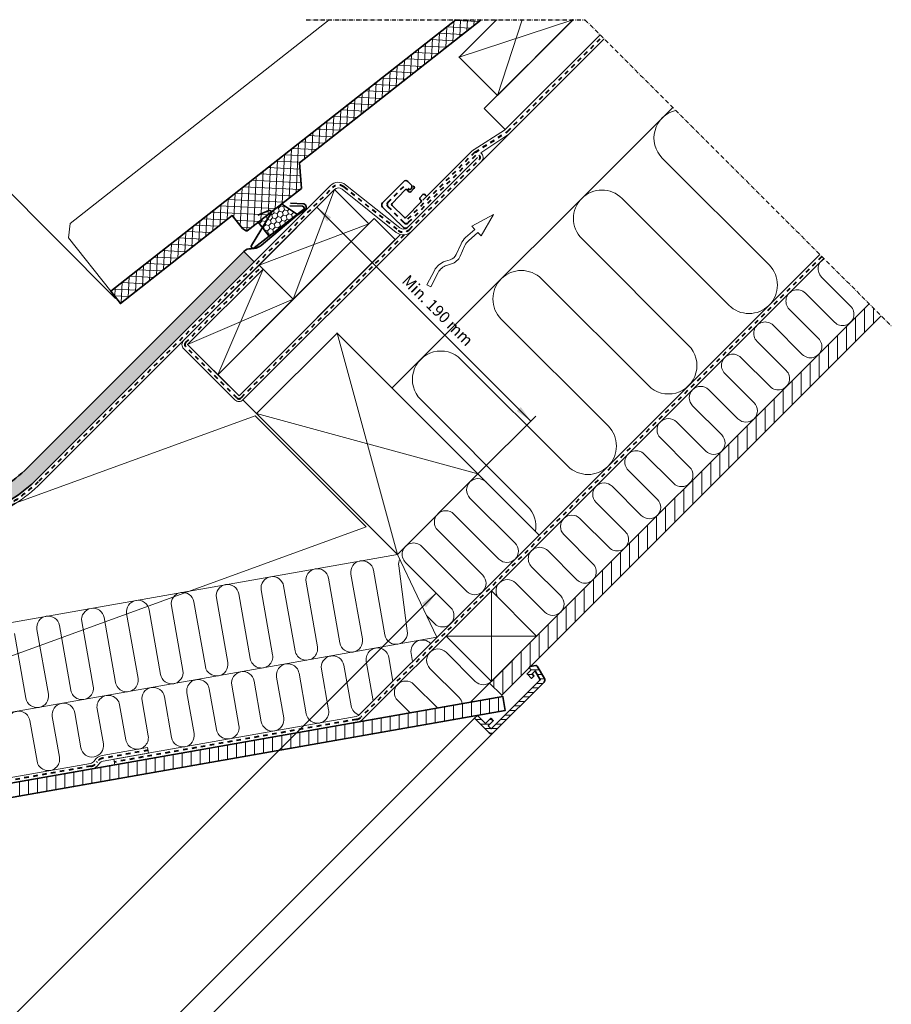
# Model space of a CAD drawing. Units: millimetres. Extents: x -1665 to 866, y 1356 to 2769.
# Drawn here: x 216 to 828, y 2077 to 2769 of the extents above; entities that cross this region are included whole.
import ezdxf

# ---------------------------------------------------------------- set-up
doc = ezdxf.new("R2010")
doc.units = ezdxf.units.MM
doc.linetypes.add('Dash', pattern=[6.350000000000002, 3.175000000000001, -3.175000000000001])
doc.linetypes.add('STREGP3', pattern=[5, 3, -0.9, 0.2, -0.9])
for name, color, linetype, lineweight in [('VELUX 1', 7, 'Continuous', 35), ('VELUX 2', 3, 'Continuous', 15), ('VELUX 3', 1, 'Continuous', 5), ('VELUX 4', 6, 'Dash', 40), ('VELUX 5', 150, 'STREGP3', 25)]:
    doc.layers.add(name, color=color, linetype=linetype, lineweight=lineweight)
doc.styles.add('Verdana_1', font='verdana.ttf', dxfattribs={"height": 8})

# ---------------------------------------------------------------- blocks, each defined once
blk = doc.blocks.new('Upper const.EAW_21')
at = {"layer": 'VELUX 3'}
h = blk.add_hatch(dxfattribs=at)
h.set_pattern_fill('ANSI37', color=256, scale=1.499999999999999, angle=42.2555560273986)
h.set_pattern_definition([(87.25555602739851, (2248.047844525716, 5.815854869626037), (-4.757037575731847, 0.2280345436008932), []), (177.2555560273984, (2248.047844525716, 5.815854869626037), (-0.2280345436008932, -4.757037575731847), [])])
h.paths.add_polyline_path([(807.1801356442022, 528.1485816043332), (789.3953390300104, 528.1485816043328), (546.8977945810141, 337.2732966621211), (553.7013412610434, 328.6297374890323), (619.7316262951481, 380.6036557754433), (628.9568979539004, 388.0097708366666), (629.058474350039, 387.9450270632447), (632.2792475823394, 390.4801699103218), (639.5266237964597, 381.2727338764394), (642.0314677807085, 379.6761715102193), (642.7608388886174, 379.6412081942781), (680.8457557075444, 409.618679546928), (679.4259854617931, 427.5904247085846)])
h = blk.add_hatch(dxfattribs=at)
h.set_pattern_fill('HONEY', color=256, scale=0.7, angle=44.99999999999997)
h.set_pattern_definition([(44.99999999999999, (-1297.672303529263, -1901.0498850325), (0.9963194993941675, 3.71831496416714), [2.2225, -4.444999999999999]), (164.9999999999999, (-1297.672303529263, -1901.0498850325), (-3.718314967937651, -0.9963194853224255), [2.222499999999998, -4.444999999999997]), (104.9999999999999, (-1297.672303529263, -1901.0498850325), (-2.721995468543484, 2.721995478844713), [-4.444999999999998, 2.222499999999999])])
h.paths.add_polyline_path([(666.9510854508587, 398.6809162950426), (650.6053693980193, 385.8148455342152), (658.3132005873902, 375.9492715010215), (678.0134694275637, 391.3408083841559)])
h = blk.add_hatch(dxfattribs=at)
h.set_pattern_fill('HONEY', color=256, angle=90)
h.set_pattern_definition([(90, (2156.255137863222, -2773.408657734105), (-2.749630644999998, 4.762500000000001), [3.175, -6.35]), (210, (2156.255137863222, -2773.408657734105), (-2.749630663023392, -4.762499989594189), [3.174999999999997, -6.349999999999994]), (149.9999999999999, (2156.255137863222, -2773.408657734105), (-5.499261308023389, 1.040581043554312e-08), [-6.35, 3.175])])
edge = h.paths.add_edge_path()
edge.add_line((7.15604277796001, 8.606916677173103), (15.65474523745934, 2.656061150030382))
edge.add_line((15.65474523745934, 2.656061150030382), (15.87257779950914, 2.967158289327017))
edge.add_arc((89.59626178552026, -48.65472098226337), 89.99999999999936, 117.70000000000249, 145.0000000000028, ccw=False)
edge.add_arc((89.5962617855248, -48.65472098225746), 89.99999999999613, 110.0000000000179, 117.7000000000067, ccw=False)
edge.add_line((58.81444888618944, 35.91761488846123), (455.5745500905136, 180.3264818712823))
edge.add_arc((417.9523343246601, 283.692670157764), 110.0000000000403, 290.000000000009, 314.9999999999944)
edge.add_line((495.7340802552012, 205.9109242272079), (647.7280253033318, 357.9048692753386))
edge.add_line((647.7280253033318, 357.9048692753386), (640.3917924485208, 365.2411021301486))
edge.add_line((640.3917924485208, 365.2411021301486), (488.3978474003911, 213.2471570820185))
edge.add_arc((417.9523343246813, 283.6926701577286), 99.62500000000038, 290.0000000000064, 314.9999999999999, ccw=False)
edge.add_line((452.0260911035116, 190.075792811936), (55.2659898992074, 45.66692582912219))
edge.add_arc((89.59626178553208, -48.65472098227747), 100.3750000000169, 110.0000000000029, 145.0000000000026)
edge.add_line((7.373875340007999, 8.918013816464736), (7.15604277796001, 8.606916677173103))
h = blk.add_hatch(dxfattribs=at)
h.set_pattern_fill('ANSI31', color=256, scale=2, angle=44.99999999999996)
h.set_pattern_definition([(90, (428.5244747298016, -93.36156061724341), (-6.35, 1.021405182655144e-14), [])])
h.paths.add_polyline_path([(1088.242407759233, 320.0024331888262), (1079.757126384994, 328.4877145630653), (813.095696134656, 61.82628431273042), (821.580977508896, 53.34100293849133)])
h = blk.add_hatch(dxfattribs=at)
h.set_pattern_fill('ANSI31', color=256, scale=0.9999999999999998, angle=135)
h.set_pattern_definition([(179.9999999999998, (87.41499323180915, -694.9671169623243), (-5.10702591327572e-15, -3.175), [])])
h.paths.add_polyline_path([(814.2662792930328, 29.76284740664323), (812.144986260631, 31.88414043904504), (815.6805167948146, 35.41967097322959), (813.9127329831094, 37.18745478493884), (810.2667071260516, 33.5414289278815), (804.6098599572338, 39.19827609670074), (802.5991043945501, 37.18752053401886), (812.8521028680675, 26.93444688370073, 0.4142146361420357), (815.6805351774178, 26.93444169907798), (851.3322979895979, 62.58620451125444, 0.3394542588633696), (851.6501352347937, 65.00041807362868), (846.5985987816307, 73.74993586679511, 0.3216987833033692), (845.5360850583907, 74.23044203216023), (841.7021075059888, 73.46213293558594), (840.7828004462694, 72.54282587586658), (842.1970379480531, 71.12858837408294), (839.3686472381837, 68.30019766421401), (842.5506078602107, 65.11823704218705), (844.1946721269255, 66.76230130890053), (842.9042199192168, 68.30023981106297), (845.0449426487808, 70.44096254062879), (848.6683915089611, 64.1649596225684)])
h = blk.add_hatch(dxfattribs=at)
h.set_pattern_fill('ANSI31', color=256, scale=2, angle=44.99999999999996)
h.set_pattern_definition([(90, (-4.547473508864641e-13, 4.547473508864641e-13), (-6.349999999999998, 4.884981308350689e-15), [])])
h.paths.add_polyline_path([(529.9722038556151, 0.9265135262980948), (77.69960013154605, -78.82134914551807), (20.47539553019624, -38.75252971551527), (14.73963663673885, -46.94404234636249), (75.35688791412349, -89.38869863634), (824.0581411864, 42.6275328058091), (822.3216594097325, 52.47561033591592)])
at = {"layer": 'VELUX 1'}
for p, q in [((666.9510854508587, 398.6809162950426), (678.0134694275646, 391.3408083841555)), ((650.6053693980193, 385.8148455342152), (658.3132005873911, 375.9492715010201))]:
    blk.add_line(p, q, dxfattribs=at)
for points in [[(789.3953390300107, 528.1485816043328), (546.8977945810141, 337.2732966621211), (553.7013412610434, 328.6297374890323), (619.7316262951481, 380.6036557754433), (628.9568979539004, 388.0097708366666), (629.058474350039, 387.9450270632447), (632.2792475823394, 390.4801699103218), (639.5266237964597, 381.2727338764394), (642.0314677807085, 379.6761715102193), (642.7608388886174, 379.6412081942781), (680.8457557075444, 409.618679546928), (679.4259854617931, 427.5904247085846), (807.1801356442021, 528.1485816043328)], [(817.9706585030206, 528.1485816043328), (791.6650244078537, 501.8429475091662), (818.5358007951045, 474.9721711219158), (871.568809384095, 528.0051797109068), (871.4254074906689, 528.1485816043328)], [(1079.757126384994, 328.4877145630653), (813.095696134656, 61.82628431273042), (821.580977508896, 53.34100293849133), (1088.242407759233, 320.0024331888262)], [(529.9722038556151, 0.9265135262980948), (77.69960013154605, -78.82134914551807), (20.47539553019624, -38.75252971551527), (14.73963663673885, -46.94404234636249), (75.35688791412349, -89.38869863634), (824.0581411864, 42.6275328058091), (822.3216594097325, 52.47561033591592), (529.9722038556151, 0.9265135262980948)]]:
    blk.add_lwpolyline(points, dxfattribs=at)
for points in [[(804.5461993900494, 431.2828142417438), (755.3688141687849, 382.1030738464297, -0.4115181488362582), (752.5534741688566, 382.0900396163165), (737.8905347663963, 396.4846129210782, -0.4142135623730789), (737.8644134122756, 399.3129194240696), (752.7574534514001, 414.483618755592, -0.4142135623731117), (755.585759954392, 414.5097401097137), (757.9689291284799, 412.1701885073721, -0.4142135623730805), (757.9950504826015, 409.3418820043821), (757.6480633666611, 408.9884258131674, -0.4155848742553511), (756.2305783454262, 408.978651270806), (755.7572796241543, 409.4476570642678)], [(759.464793398322, 411.2814574218837), (759.9538509774152, 410.8013507407268, -0.4142135623730961), (759.9669116544769, 409.3871974892313), (757.8571823945435, 407.2381353642891, -0.4142135623730919), (756.4430291430504, 407.2250746872282), (755.167540562778, 408.4772188422426, 0.4142135623731177), (753.7533873112811, 408.4641581651827), (744.533482953027, 399.0723619625928, 0.4142135623730783), (744.546543630087, 397.6582087110969), (753.0748474858115, 389.2859927694622, 0.4142135623731132), (754.4890007373074, 389.2990534465225), (764.8435277444855, 399.84662570399, 0.4090540976958505), (764.8429507727847, 401.2483055231992), (764.2525116043284, 401.848762949201, -0.4142135623731091), (764.2644080649166, 403.2629264737725), (766.2066141314285, 405.1727280437517, -0.4090540976958589), (767.6082939506373, 405.1733050154503), (768.3429076177304, 404.452136497227)], [(673.289785562582, 399.0864568805946), (682.3748863901687, 398.6590111466194), (682.4647964885739, 398.6474186425376, -0.6635536570541233), (683.263366331736, 394.3442001414469), (677.8592388834272, 390.7730754074682), (652.6190120857004, 369.5418997712313, -0.09568069504726981), (649.0644375964216, 367.6814738978205, -0.07697584181866654), (645.5689962884267, 367.1959587930469, 0.2154222173774532), (640.3917924485208, 365.2411021301486), (488.3978474003911, 213.2471570820185, -0.1095178116832126), (452.0260911035116, 190.075792811936), (55.2659898992074, 45.66692582912219, 0.1539147210598276), (7.373875340007999, 8.918013816464736), (6.840575737969175, 8.156383052817546, -0.4142135623730696), (5.343392621282419, 7.892389274284142), (-45.07541570470812, 43.19601893168738, -1), (-43.21129228656582, 45.85826307562547), (-32.5623157108098, 38.40176940306264)], [(650.3551486814474, 390.6941803040281), (657.970059426226, 393.9961697572317, -0.7332303362619867), (659.6574869218141, 392.0510739630445), (645.8038187960092, 369.4947015116186, 0.8358107967639132), (647.7853105733211, 367.7243546633067), (682.2648876390556, 394.6623279621022, 0.629629624859362), (681.7424279581858, 397.040386119379), (672.7462671748108, 397.3652110197963)]]:
    blk.add_lwpolyline(points, format="xyb", dxfattribs=at)
for points in [[(675.1793015001514, 331.6166692519072), (728.2127725830702, 384.6492153471019), (704.1692650074742, 408.6927982924294), (651.1371855967599, 355.6587851552986)], [(622.1458304172984, 278.5841231567783), (675.1793015001496, 331.616669251909), (653.9656127215057, 352.8303580305524), (600.932604132502, 299.797349441576)], [(804.9383599736824, 208.9286792880366), (748.3698174787588, 152.3601367931133), (649.3748681126399, 251.3550861592271), (705.9434106075637, 307.9236286541504)], [(814.3095711093397, 63.04015928741183), (846.1293762627342, 94.8599644408082), (814.3095711093388, 126.6797695942023), (782.4897659559442, 94.85996444080774)]]:
    blk.add_lwpolyline(points, close=True, dxfattribs=at)
for points in [[(7.15604277796001, 8.606916677173103), (15.65474523745934, 2.656061150030382), (15.87257779950914, 2.967158289327017, -0.1196853401874484), (47.7604776703015, 31.03070533563186, -0.03361023544064665), (58.81444888618944, 35.91761488846123), (455.5745500905136, 180.3264818712823, 0.1095178116831771), (495.7340802552012, 205.9109242272079), (647.7280253033318, 357.9048692753386), (640.3917924485208, 365.2411021301486), (488.3978474003911, 213.2471570820185, -0.1095178116832126), (452.0260911035116, 190.075792811936), (55.2659898992074, 45.66692582912219, 0.1539147210598276), (7.373875340007999, 8.918013816464736)], [(846.5985987816307, 73.74993586679511, 0.3216987832963307), (845.5360850584161, 74.23044203216523), (841.7021075059888, 73.46213293558594), (840.7828004462694, 72.54282587586658), (842.1970379480531, 71.12858837408294), (839.3686472381837, 68.30019766421401), (842.5506078602107, 65.11823704218705), (844.1946721269255, 66.76230130890053), (842.9042199192168, 68.30023981106297), (845.0449426487808, 70.44096254062879), (848.6683915089611, 64.1649596225684), (814.2662792930328, 29.76284740664323), (812.144986260631, 31.88414043904504), (815.6805167948146, 35.41967097322959), (813.9127329831094, 37.18745478493884), (810.2667071260516, 33.5414289278815), (804.6098599572338, 39.19827609670074), (802.5991043945501, 37.18752053401886), (812.8521028680684, 26.93444688369937, 0.414214636141776), (815.6805351774178, 26.93444169907798), (851.3322979895979, 62.58620451125444, 0.3394542588633602), (851.6501352347937, 65.00041807362868)]]:
    blk.add_lwpolyline(points, format="xyb", close=True, dxfattribs=at)
at = {"layer": 'VELUX 2'}
for p, q in [((827.4163375799989, 448.497361198702), (807.3989489437349, 428.4791221101564)), ((314.6709502099015, -450.5347840424918), (802.5991043945501, 37.18752053401886)), ((815.6805351774178, 26.93444169907752), (328.3958889464316, -460.1450896072779))]:
    blk.add_line(p, q, dxfattribs=at)
for points in [[(700.4715068311623, 528.1485816043328), (518.4363598758241, 384.8646257196197), (517.253547995168, 374.9348486995432), (546.8977945810141, 337.2732966621211)], [(871.7122112775197, 528.1485816043328), (809.266340472107, 465.7027107989188), (824.1155828770256, 450.8534683940011), (890.7534777155411, 517.4913632325179)]]:
    blk.add_lwpolyline(points, dxfattribs=at)
blk.add_lwpolyline([(637.0387547296507, 263.6911988444249), (622.1458304172984, 278.5841231567783), (731.9988473706167, 388.4352240995081), (746.8493663315869, 373.5847051385376)], close=True, dxfattribs=at)
at = {"layer": 'VELUX 3'}
for p, q in [((791.6650244078537, 501.8429475091662), (871.568809384095, 528.0051797109068)), ((818.5358007951045, 474.9721711219158), (835.9469109084702, 528.1485816043328)), ((675.1793015001514, 331.6166692519072), (704.1692650074742, 408.6927982924294)), ((651.1371855967599, 355.6587851552986), (728.2127725830702, 384.6492153471019)), ((622.1458304173002, 278.5841231567761), (653.9656127215057, 352.8303580305524)), ((600.932604132502, 299.797349441576), (675.1793015001514, 331.6166692519072)), ((649.3748681126399, 251.3550861592271), (639.8295014560533, 260.9004522758806)), ((649.3748681126399, 251.3550861592271), (804.9383599736824, 208.9286792880366)), ((847.9199932636825, 165.9470459980384), (804.9383599736824, 208.9286792880366)), ((748.3698174787588, 152.3601367931133), (776.0445604481351, 94.07161318249064)), ((813.095696134656, 61.82628431273042), (799.7682470521754, 48.49883523024846))]:
    blk.add_line(p, q, dxfattribs=at)
for points in [[(755.3689099561739, 382.1029780636281), (755.3689099561739, 382.1029780636281, -0.3839470912880972), (750.0259828569956, 381.7602913642972), (711.9606774488043, 412.1387126504392, 0.3805558620077318), (701.3413774473806, 411.5206858525235), (495.7340802552012, 205.9109242272079, -0.1095178116831771), (455.5745500905136, 180.3264818712823)], [(456.9426306638175, 176.5677113881388, 0.1077554100871868), (497.9989139395962, 202.5228168133181), (704.1698045721273, 408.6922587277763, -0.3805558620077308), (709.4794545728396, 409.0012721267353), (747.54475998103, 378.6228508405925, 0.3839689092058355), (758.2310392940649, 379.3086595709879), (807.3989489437349, 428.4791221101564, 0.4516184154817197), (806.9691703527792, 434.4652788996082), (826.5475691981997, 447.7784621463225, 0.04708922837642971), (827.4163375799989, 448.497361198702), (893.5824444049399, 514.6623965431181)], [(766.1871011499074, 401.4066422017918), (800.291553380534, 435.5129306736776, -0.1028716782410337), (802.3228409533235, 436.8701936372941), (823.4667361793831, 450.4199228913521, 0.0984914033572435), (824.1155828770256, 450.8534683940011), (890.7540172801941, 517.4908236678648)], [(943.8285551746462, 464.4162857734136, 0.5851180040075538), (934.4127756286657, 430.8406337868023), (1009.471042716826, 355.7823666986428, -0.9999999999999932), (981.1867714693631, 327.4980954511811), (906.1285043812045, 402.5563625393411, 1.000000000000004), (877.8442331337424, 374.272091291879), (952.9025002219018, 299.2138242037195, -1.000000000000004), (924.6182289744397, 270.9295529562569), (849.5599618862811, 345.9878200444177, 1.000000000000003), (821.2756906388181, 317.7035487969556), (896.3339577269785, 242.6452817087952, -0.9999999999999932), (868.0496864795182, 214.3610104613326), (792.9914193913569, 289.4192775494935, 1.000000000000004), (764.7071481438957, 261.1350063020318), (839.7654152320542, 186.0767392138719, -0.2437142662421199), (845.3322012875183, 168.5348379741954, -0.2437142662421199)], [(758.2310392940649, 379.3086595709879), (639.8295515418589, 260.9005023625759, -0.4142187571571856), (634.1726471276306, 260.9004521969518), (598.1041770077561, 296.9689223168298, -0.4142135623731607), (598.104177007757, 302.6257765663231), (651.1371855967599, 355.6587851552986), (653.9656127215057, 352.8303580305524), (600.9326041325021, 299.797349441576), (637.0387547296507, 263.6911988444249), (750.459890663524, 377.1641362813994)], [(1047.937321231598, 360.3075197164608), (797.5209888762006, 109.8911873610641), (724.2886498877674, 36.65884837263047, -0.1539147210598516), (720.0209810596102, 34.4372405980248), (549.8928183289631, 4.439055330250085), (549.198225618295, 8.378286342300271), (719.3263883489421, 38.37647161007317, 0.1539147210598416), (721.4602227630226, 39.48727549737623), (794.6925617514548, 112.7196144858112), (1045.108894106852, 363.1359468412065)], [(1048.197776566652, 360.0470643814065, 0.5065287271992844), (1046.240595338531, 347.2970853244024), (1066.74669199294, 326.7909886699917, -1.000000000000004), (1055.432983493956, 315.4772801710064), (1034.926886839546, 335.9833768254157, 1.000000000000011), (1023.613178340561, 324.6696683264317), (1044.11927499497, 304.1635716720211, -0.9999999999999999), (1032.805566495985, 292.8498631730363), (1012.299469841576, 313.3559598274478, 1.000000000000011), (1000.985761342591, 302.0422513284616), (1021.491857997, 281.5361546740528, -1.000000000000005), (1010.178149498016, 270.2224461750675), (989.6720528436058, 290.7285428294767, 1.000000000000011), (978.3583443446219, 279.4148343304923), (998.8644409990306, 258.9087376760831, -0.9999999999999999), (987.5507325000467, 247.5950291770982), (967.044635845637, 268.101125831507, 0.9999999999999946), (955.7309273466522, 256.7874173325235), (976.2370240010619, 236.2813206781129, -0.9999999999999999), (964.923315502077, 224.9676121791294), (944.4172188476664, 245.4737088335387, 0.9999999999999892), (933.1035103486824, 234.1600003345538), (953.609607003094, 213.6539036801441, -0.9999999999999999), (942.2958985041082, 202.3401951811597), (921.7898018496976, 222.8462918355685, 1.000000000000006), (910.4760933507137, 211.5325833365841), (930.9821900051224, 191.0264866821749, -0.9999999999999786), (919.6684815061376, 179.7127781831891), (899.1623848517288, 200.2188748375988, 0.9999999999999999), (887.8486763527449, 188.9051663386135), (908.3547730071537, 168.3990696842043, -1.000000000000011), (897.0410645081688, 157.0853611852194), (876.5349678537582, 177.5914578396305, 0.9999999999999999), (865.2212593547752, 166.2777493406466), (885.7273560091849, 145.7716526862355, -1.000000000000004), (874.4136475101991, 134.4579441872502), (853.9075508557885, 154.9640408416599, 1.000000000000011), (842.5938423568045, 143.6503323426755), (863.0999390112142, 123.1442356882653, -0.9999999999999999), (851.7862305122294, 111.8305271892805), (831.2801338578206, 132.3366238436906, 0.9999999999999999), (819.9664253588348, 121.0229153447062)], [(1009.750732942597, 327.7834298868074, -0.00499453337594536), (1009.471042716828, 327.4980954511816, -0.00499453337594536)], [(1044.394728363, 293.1394344664045, -0.01249124460145844), (1044.119274994972, 292.8498631730372, -0.01249124460145844)], [(810.5952142231746, 203.2718250385474), (810.5952142231746, 203.2718250385474), (810.5952142231746, 203.2718250385474, 1), (799.2815057241907, 191.9581165395612), (830.9494305152052, 160.2901917485465, -0.9999999999999999), (819.6357220162208, 148.9764832495621), (787.9677972252053, 180.6444080405759), (787.9677972252053, 180.6444080405759, 1), (776.6540887262214, 169.3306995415901), (808.3220135172355, 137.6627747505759, -1), (797.0083050182513, 126.3490662515915), (765.3403802272354, 158.0169910426057), (765.3403802272354, 158.0169910426057, 1), (754.0266717282512, 146.7032825436195), (785.6945965192654, 115.0353577526053, -0.9999999999999999), (774.380888020281, 103.7216492536209), (768.8249176448596, 109.277619629042)], [(749.9242101606351, 149.0862760516429, 0.1544177520998788), (749.2895514822926, 144.301900931921), (755.1935895229681, 98.51843732950556, -0.9999999999999999), (739.4366654747737, 95.74006648683462), (731.4126161082168, 141.2467117790948), (731.4126161082168, 141.2467117790948, 1), (715.6556920600215, 138.4683409364225), (723.6797414265766, 92.96169564416368, -1), (707.9228173783822, 90.18332480149274), (699.8987680118253, 135.6899700937524), (699.8987680118253, 135.6899700937524, 1), (684.14184396363, 132.9115992510801), (692.1658933301851, 87.40495395882044, -0.9999999999999999), (676.4089692819907, 84.6265831161495), (668.3849199154336, 130.1332284084101), (668.3849199154336, 130.1332284084101, 1), (652.6279958672383, 127.3548575657378), (660.6520452337936, 81.84821227347857, -1), (644.8951211855992, 79.06984143080763), (636.8710718190421, 124.5764867230682), (636.8710718190421, 124.5764867230682, 1), (621.1141477708468, 121.7981158803959), (629.1381971374021, 76.29147058813533, -0.9999999999999999), (613.3812730892078, 73.51309974546439), (605.3572237226505, 119.0197450377264), (605.3572237226505, 119.0197450377264, 1), (589.6002996744552, 116.241374195054), (597.6243490410106, 70.73472890279345, -1), (581.8674249928163, 67.95635806012251), (573.843375626259, 113.463003352384), (573.843375626259, 113.463003352384, 1), (558.0864515780637, 110.6846325097117), (566.1105009446192, 65.17798721745021, -0.9999999999999999), (550.3535768964248, 62.39961637477927), (542.3295275298674, 107.9062616670417), (542.3295275298674, 107.9062616670417, 1), (526.5726034816721, 105.1278908243694), (534.5966528482277, 59.62124553210833, -1), (518.8397288000333, 56.84287468943739), (510.8156794334759, 102.3495199816998), (510.8156794334759, 102.3495199816998, 1), (495.0587553852806, 99.57114913902751), (503.0828047518362, 54.06450384676509, -0.9999999999999999), (487.3258807036418, 51.28613300409415), (479.3018313370844, 96.79277829635657)], [(771.642238615545, 89.66929134990096, 0.742555976337626), (757.9719603656299, 82.76151328130709), (758.9856336542375, 77.01268638859256)], [(745.1741458140218, 63.20119854837685), (742.2150363174346, 79.9831424386366, 1), (726.4581122692393, 77.20477159596567), (731.362657973807, 49.3897107081616)], [(814.3095711093424, 63.0401592874091, -0.4142135623730951), (802.9958626103576, 63.0401592874091), (782.4897659559479, 83.54625594181925, 0.9999999999999999), (771.176057456963, 72.2325474428344), (791.6821541113736, 51.7264507884247, -0.1537261319709081), (793.9027360279483, 47.46458738103502, -0.09619205726169941)], [(721.5108930664351, 39.53794580078966, -0.2902795929274482), (715.7369853733858, 45.8669759159402), (710.701188221044, 74.42640075329473, 1), (694.9442641728488, 71.64802991062243), (699.9800613251896, 43.08860507326881, -1.000000000000002), (684.2231372769934, 40.31023423059742), (679.1873401246535, 68.86965906795194, 1), (663.4304160764582, 66.091288225281), (668.466213228799, 37.53186338792648, -0.9999999999999999), (652.7092891806046, 34.75349254525554), (647.6734920282629, 63.31291738261007, 1), (631.9165679800676, 60.53454653993776), (636.9523651324084, 31.97512170258415, -1.000000000000002), (621.1954410842122, 29.19675085991275), (616.1596439318723, 57.75617569726728, 1), (600.402719883677, 54.97780485459634), (605.4385170360179, 26.41838001724182, -0.9999999999999999), (589.6815929878235, 23.64000917457088), (584.6457958354817, 52.1994340119254, 1), (568.8888717872865, 49.4210631692531), (573.2300762289601, 24.8008693439383, -1.000000000000002), (557.4731521807639, 22.02249850126691), (553.1319477390912, 46.64269232658262, 1), (537.3750236908959, 43.86432148391168), (541.7162281325704, 19.2441276585887, -0.9999999999999999), (525.959304084377, 16.46575681591776), (521.6180996427006, 41.08595064124074, 1), (505.8611755945053, 38.30757979856844), (510.8969727468461, 9.748154961214823, -1.000000000000002), (495.1400486986499, 6.96978411854343), (490.10425154631, 35.52920895589796, 1), (474.3473274981147, 32.75083811322702)], [(776.4023846420137, 44.37880325981541), (759.8623489579782, 60.91883894384864, 0.9999999999999999), (748.5486404589933, 49.6051304448647), (757.1667321669343, 40.98703873692739)], [(26.08751659294421, -37.79908083395048), (77.27947478592205, -73.64407585639037, 0.1989123673797006), (80.26837324199414, -74.30669869127814), (532.6978125782039, 5.468818330482463, 0.1989123673796167), (535.2798280446918, 7.113743597127268), (535.6734686781415, 7.67592068316344, -0.1989123673796153), (540.8374996111156, 10.9657712164535), (572.858246600777, 16.61189285317778), (573.552839311445, 12.67266184112896), (541.5320923217855, 7.026540204404682, 0.1989123673796162), (538.9500768552984, 5.381614937758968), (538.5564362218488, 4.819437851723706, -0.1989123673796162), (533.3924052888701, 1.529587318451377), (80.96296595266313, -78.24592970333288, -0.1989123673797099), (74.98516904051894, -76.92068403354688), (20.47539553019624, -38.75252971551527)]]:
    blk.add_lwpolyline(points, format="xyb", dxfattribs=at)
for points in [[(744.5774549280584, 269.2895843336578), (941.7663557712308, 466.4784851768286)], [(24.65814445538308, 22.60831588666542), (88.48855331318009, -60.57709249564596), (726.4603275047361, 171.6256436120684), (648.4397266337469, 249.6462444830572), (24.65814445538308, 22.60831588666542)], [(356.1545846121099, 83.20200899386737), (748.3698174787588, 152.3601367931133)], [(309.5014066360459, 19.67825060809082), (316.1923890215326, 12.98726822260323), (776.0445604481351, 94.07161318249064)]]:
    blk.add_lwpolyline(points, dxfattribs=at)
blk.add_lwpolyline([(792.4546885289224, 361.9714228139828), (795.7908761823142, 369.3910274164118, -0.105543135518646), (798.2603428062926, 372.7576525821787), (804.8674413834447, 378.6422302799333), (807.0983874061735, 376.3402181435349), (815.8791460849056, 391.2364898706878), (800.5547646465816, 383.0922860354176), (802.777783369474, 380.7984537206048), (796.2650548442684, 374.9979262147062, 0.1055431355186886), (793.0547482330962, 370.6213134992054), (789.7185605797108, 363.2017088967859, -0.2157207799034053), (785.3920521468995, 359.3816739309732), (782.0318170971582, 358.3482012158847, 0.2018254530109459), (774.2974881999339, 351.8774636211183), (769.0468085511452, 341.6880371346651), (771.7135637307106, 340.3138403466264), (776.9642433794984, 350.5032668330791, -0.2018254530109777), (782.9137271465984, 355.4807572905934), (786.2739621963351, 356.5142300056791, 0.2157207799033838)], format="xyb", close=True, dxfattribs=at)
at = {"layer": 'VELUX 3', "color": 1}
for points in [[(748.3698174787588, 152.3601367931133), (705.9434106075664, 307.9236286541532)], [(814.3095711093388, 126.6797695942023), (814.3095711093406, 63.04015928741183)], [(846.1293762627342, 94.8599644408082), (782.4897659559442, 94.85996444080774)]]:
    blk.add_lwpolyline(points, dxfattribs=at)
at = {"layer": 'VELUX 4'}
for points in [[(755.6984701283468, 388.0895840554836), (801.717978547415, 434.1110350843805, -0.102871678241022), (803.0721543161285, 435.0158664050273), (825.065898791985, 449.1063420179712, 0.05395476030931316), (825.7365154590831, 449.6459705037464), (892.1682308425675, 516.0766101054915)], [(-51.03269925683844, 38.17502989235481), (10.40370406483589, -4.843202833975738, 0.4142135623731598), (13.18916102611593, -4.352051618099722), (17.51088188808671, 1.820005416625463, -0.119685340187447), (48.69016176175091, 29.25991808412346, -0.0336102354406477), (59.49848917284316, 34.0382296468897), (456.2585903771655, 178.4470966297108, 0.1077397469053147), (496.5896488764242, 203.9419788748924), (702.755591009754, 410.1064722901501, -0.3805558620077371), (710.7200660108215, 410.5699923885877), (748.7853714190128, 380.1915711024449, 0.3832265878135102), (756.7892164338641, 380.6948299908172), (805.9483021279916, 429.8561836592885, 0.999979163845397), (803.1198750032468, 432.6846107840342), (755.8638217480216, 385.426508550413, -0.4142262617316179), (753.0353946232749, 385.4265085504135), (741.5869375254474, 396.874965648241, -0.414213562373095), (741.5869375254474, 399.7033927729876), (754.5425307089458, 412.658985956486)], [(753.0101117501735, 376.9135546894508), (638.415312897335, 262.3146908419203, -0.4142187571571828), (635.5868606902209, 262.3146657591083), (599.518390570129, 298.3831358792031, -0.4142135623731609), (599.5183905701294, 301.2115630039493), (652.5513991591331, 354.2445715929257)], [(1046.523107669224, 361.7217332788346), (722.8744363253941, 38.0730619350029, -0.1539147210598102), (719.6736847042771, 36.40685610404898), (549.5455219736291, 6.408670836273814)], [(573.205542956111, 14.6422773471545), (541.1847959664524, 8.99615571042932, 0.1989123673796576), (537.31177276672, 6.528767810461886), (536.9181321332703, 5.966590724424805, -0.198912367379658), (533.045108933537, 3.499202824457825), (80.61566959732909, -76.27631419730915), (80.61566959732909, -76.27631419730915, -0.1989123673796602), (76.13232191322322, -75.28237994496976), (19.98424431432113, -35.96707275423614), (13.10133254816037, -45.79688947366049)]]:
    blk.add_lwpolyline(points, format="xyb", dxfattribs=at)
at = {"layer": 'VELUX 5'}
blk.add_lwpolyline([(684.3035013757124, 528.1485816043328), (880.0962593437258, 528.1485816043328), (1095.313475571097, 312.9313653769614)], dxfattribs=at)

msp = doc.modelspace()

# ---------------------------------------------------------------- hatches: boundary and pattern name
at = {"layer": 'VELUX 3'}
for points in [[(431.9186079121348, 2626.972714484745), (424.8475398310031, 2636.872209229023), (434.7470349599473, 2629.801141686424)], [(565.2575118703147, 2493.630279366475), (575.157006999258, 2486.559211823874), (568.085938918129, 2496.458706568154)], [(501.5397204951186, 2355.829667859063), (508.610788306985, 2365.729162795674), (498.7112933703733, 2358.658094983811)]]:
    msp.add_hatch(color=1, dxfattribs=at).paths.add_polyline_path(points, flags=0)

# ---------------------------------------------------------------- linework, layer by layer
at = {"layer": 'VELUX 3', "color": 1}
for p, q in [((195.6362155387824, 2660.743778097609), (283.2180899599412, 2572.738397633377)), ((578.7127778597658, 2490.07802782045), (537.9821048213963, 2449.493288337062))]:
    msp.add_line(p, q, dxfattribs=at)
at = {"layer": 'VELUX 3'}
for p, q in [((424.8475342351496, 2636.872203633202), (575.1640939061621, 2486.555643962188)), ((488.4846301383382, 2385.853678030273), (512.145306368719, 2362.193001800193)), ((-283.3498318655982, 1573.768931375003), (508.6097724627803, 2365.728535706119))]:
    msp.add_line(p, q, dxfattribs=at)

# ---------------------------------------------------------------- block references
msp.add_blockref('Upper const.EAW_21', (-266.9562551522861, 2240.564609049025), dxfattribs=at)

# ---------------------------------------------------------------- texts
at = {"layer": 'VELUX 1', "insert": (512.4837601333177, 2567.253690359324), "char_height": 7.999999999999998, "width": 213.7621586440024, "attachment_point": 2, "rotation": 315.0000015584257, "line_spacing_factor": 1.002178649237473, "style": 'Verdana_1'}
msp.add_mtext('Min. 190 mm', dxfattribs=at)

doc.saveas('drawing.dxf')
